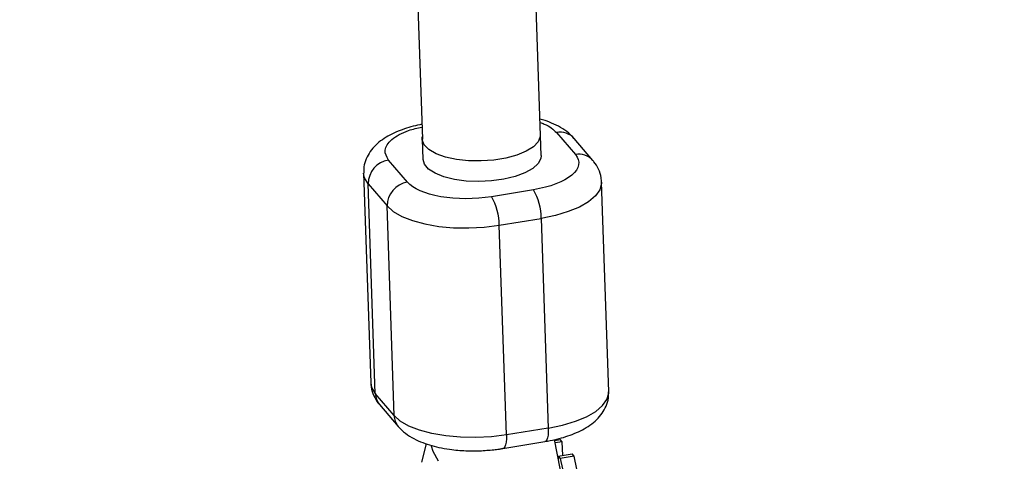
# Model space of a CAD drawing. Units: millimetres. Extents: x -4100 to 4100, y -4100 to 4100.
# Drawn here: x -66 to 67, y -1573 to -1513 of the extents above; entities that cross this region are included whole.
import ezdxf

# ---------------------------------------------------------------- set-up
doc = ezdxf.new("R2010")
doc.units = ezdxf.units.MM

msp = doc.modelspace()

# ---------------------------------------------------------------- linework, layer by layer
at = {"color": 7, "linetype": 'Continuous', "lineweight": 25}
for p, q in [((4.62, -1531.53), (-42.83, -132.36)), ((-58.54, -141.14), (-11.46, -1529.33)), ((6.69, -1528.41), (9.24, -1531.39)), ((-11.5, -1529.29), (-11.4, -1532.04)), ((11.61, -1532.19), (9.06, -1529.2)), ((-13.5, -1535.13), (-16.05, -1532.14)), ((-19.42, -1533.89), (-18.46, -1562.24)), ((13.76, -1563.48), (12.79, -1535.13)), ((-18.8, -1535.35), (-16.25, -1538.34)), ((-17.84, -1563.7), (-18.8, -1535.35)), ((3.57, -1536.16), (-2.11, -1537.09)), ((-15.29, -1566.69), (-16.25, -1538.34)), ((-1.06, -1540.95), (4.62, -1540.02)), ((4.62, -1540.02), (5.58, -1568.37)), ((-0.1, -1569.3), (-1.06, -1540.95)), ((-15.29, -1566.69), (-17.84, -1563.7)), ((-17.28, -1565.18), (-14.73, -1568.17)), ((5.58, -1568.37), (-0.1, -1569.3)), ((-10.96, -1570.5), (-11.58, -1573)), ((-0.57, -1571.14), (5.11, -1570.21)), ((11.07, -1593.84), (6.43, -1569.94)), ((6.45, -1570.05), (7.18, -1569.93)), ((7.44, -1570.24), (6.52, -1570.39)), ((7.44, -1570.24), (7.18, -1569.93)), ((7.53, -1572.07), (7.44, -1570.24)), ((6.93, -1572.17), (8.83, -1571.86)), ((6.93, -1572.17), (7.2, -1572.48)), ((6.94, -1572.55), (6.93, -1572.17)), ((9.09, -1572.17), (7.2, -1572.48)), ((7.2, -1572.48), (7.48, -1573.91)), ((9.09, -1572.17), (8.83, -1571.86)), ((12.15, -1587.43), (9.09, -1572.17))]:
    msp.add_line(p, q, dxfattribs=at)
at = {"color": 7, "linetype": 'Continuous', "lineweight": 25, "flags": 128}
for points in [[(4.49, -1528.75), (4.48, -1528.97), (4.2, -1529.67), (3.56, -1530.34), (2.59, -1530.94), (1.33, -1531.46), (-0.15, -1531.86), (-1.79, -1532.13), (-3.51, -1532.25), (-5.23, -1532.22), (-6.86, -1532.05), (-8.34, -1531.73), (-9.6, -1531.28), (-10.57, -1530.73), (-11.21, -1530.1), (-11.49, -1529.42), (-11.48, -1529.01)], [(4.62, -1531.53), (4.57, -1531.93), (4.2, -1532.62), (3.47, -1533.27), (2.42, -1533.86), (1.11, -1534.35), (-0.42, -1534.72), (-2.09, -1534.95), (-3.82, -1535.04), (-5.52, -1534.97), (-7.13, -1534.76), (-8.56, -1534.41), (-9.75, -1533.93), (-10.64, -1533.36), (-11.19, -1532.71), (-11.37, -1532.07)], [(-16.25, -1538.34), (-15.42, -1539.09), (-14.26, -1539.76), (-12.82, -1540.33), (-11.14, -1540.78), (-9.26, -1541.1), (-7.26, -1541.28), (-5.18, -1541.32), (-3.09, -1541.21), (-1.06, -1540.95)], [(-0.1, -1569.3), (-2.13, -1569.56), (-4.22, -1569.67), (-6.3, -1569.63), (-8.3, -1569.45), (-10.18, -1569.13), (-11.86, -1568.68), (-13.3, -1568.11), (-14.46, -1567.44), (-15.29, -1566.69)]]:
    msp.add_lwpolyline(points, dxfattribs=at)
at = {"color": 8, "linetype": 'Continuous', "lineweight": 25, "flags": 128}
for points in [[(-18.8, -1535.35), (-19.29, -1534.54), (-19.42, -1533.89)], [(12.79, -1535.13), (12.79, -1535.32), (12.56, -1536.16), (11.97, -1536.99), (11.04, -1537.77), (9.79, -1538.49), (8.28, -1539.11), (6.54, -1539.63), (4.62, -1540.02)], [(-18.46, -1562.24), (-18.33, -1562.89), (-17.84, -1563.7)], [(5.58, -1568.37), (7.5, -1567.98), (9.24, -1567.46), (10.76, -1566.84), (12, -1566.12), (12.93, -1565.34), (13.52, -1564.51), (13.75, -1563.67), (13.76, -1563.48)], [(5.58, -1568.37), (5.58, -1568.88), (5.55, -1569.33), (5.47, -1569.7), (5.37, -1569.98), (5.24, -1570.15), (5.11, -1570.21)], [(-0.1, -1569.3), (-0.1, -1569.82), (-0.14, -1570.27), (-0.21, -1570.64), (-0.32, -1570.91), (-0.45, -1571.09), (-0.57, -1571.14)], [(-10.29, -1570.77), (-10.03, -1571.51), (-9.31, -1572.79)]]:
    msp.add_lwpolyline(points, dxfattribs=at)
at = {"color": 7, "linetype": 'Continuous', "lineweight": 25}
msp.add_circle((0, 0), 4100, dxfattribs=at)
for centre, radius, start, end in [((0, 0), 4100, 135, 315), ((-15.53, -1535.37), 3.27, 99.218, 179.621), ((-12.98, -1538.36), 3.27, 99.218, 179.621), ((-2.89, -1539.98), 7.51, 359.7171, 30.6385), ((-8.57, -1540.91), 7.51, 359.7171, 30.6385)]:
    msp.add_arc(centre, radius, start, end, dxfattribs=at)
at = {"color": 8, "linetype": 'Continuous', "lineweight": 25}
for centre, radius, start, end in [((7.18, -1530.89), 2.53, 41.7541, 101.1464), ((9.72, -1533.88), 2.53, 41.7258, 101.147), ((-15.46, -1563.65), 2.37, 181.2484, 220.1601), ((-12.92, -1566.63), 2.37, 181.2487, 220.129)]:
    msp.add_arc(centre, radius, start, end, dxfattribs=at)
at = {"color": 7, "linetype": 'Continuous', "lineweight": 25}
for points, knots in [([(9.05, -1529.22), (8.82, -1528.97), (8.3, -1528.38), (7.28, -1527.71), (6.08, -1527.13), (5.14, -1526.78), (4.57, -1526.64), (4.45, -1526.61)], [0, 0, 0, 0, 0.196582, 0.457606, 0.707911, 0.93721, 1, 1, 1, 1]), ([(-11.53, -1527.3), (-11.93, -1527.38), (-12.75, -1527.56), (-13.92, -1527.92), (-15.07, -1528.36), (-16.15, -1528.9), (-17.14, -1529.54), (-18, -1530.3), (-18.71, -1531.19), (-19.2, -1532.21), (-19.44, -1533.13), (-19.4, -1533.69), (-19.39, -1533.88)], [0, 0, 0, 0, 0.094142, 0.195644, 0.300712, 0.408956, 0.5201, 0.632153, 0.740773, 0.845193, 0.948471, 1, 1, 1, 1]), ([(9.24, -1531.39), (10, -1532.29), (9.83, -1533.29), (7.7, -1535.07), (5.84, -1535.78), (3.57, -1536.16)], [0, 0, 0, 0, 0.5, 0.5, 1, 1, 1, 1]), ([(12.76, -1535.14), (12.76, -1534.94), (12.76, -1534.32), (12.4, -1533.37), (11.98, -1532.59), (11.65, -1532.26), (11.6, -1532.21)], [0, 0, 0, 0, 0.181345, 0.560115, 0.924723, 1, 1, 1, 1]), ([(-2.11, -1537.09), (-4.37, -1537.46), (-6.84, -1537.46), (-11.12, -1536.72), (-12.74, -1536.02), (-13.5, -1535.13)], [0, 0, 0, 0, 0.5, 0.5, 1, 1, 1, 1]), ([(-18.42, -1562.26), (-18.42, -1562.45), (-18.43, -1563.06), (-18.07, -1564), (-17.65, -1564.78), (-17.32, -1565.11), (-17.26, -1565.16)], [0, 0, 0, 0, 0.174057, 0.55624, 0.924134, 1, 1, 1, 1]), ([(5.11, -1570.2), (5.36, -1570.16), (6.02, -1570.06), (7.07, -1569.81), (8.26, -1569.45), (9.4, -1569.01), (10.48, -1568.47), (11.47, -1567.83), (12.34, -1567.07), (13.04, -1566.18), (13.53, -1565.16), (13.77, -1564.23), (13.73, -1563.66), (13.72, -1563.46)], [0, 0, 0, 0, 0.053744, 0.143809, 0.239465, 0.338481, 0.440489, 0.54523, 0.650829, 0.753192, 0.851597, 0.948926, 1, 1, 1, 1]), ([(-14.72, -1568.15), (-14.49, -1568.4), (-13.96, -1568.98), (-12.94, -1569.66), (-11.76, -1570.24), (-10.52, -1570.67), (-9.2, -1571.01), (-7.91, -1571.24), (-6.68, -1571.38), (-5.32, -1571.47), (-4.33, -1571.45), (-3.7, -1571.45)], [0, 0, 0, 0, 0.097654, 0.227285, 0.351592, 0.465468, 0.573864, 0.691598, 0.779261, 0.860129, 1, 1, 1, 1]), ([(-3.7, -1571.45), (-3.06, -1571.41), (-2.17, -1571.36), (-1.13, -1571.23), (-0.73, -1571.16), (-0.58, -1571.13)], [0, 0, 0, 0, 0.600736, 0.8439342, 1, 1, 1, 1])]:
    msp.add_open_spline(points, degree=3, knots=knots, dxfattribs=at)
at = {"color": 8, "linetype": 'Continuous', "lineweight": 25}
for points, knots in [([(4.47, -1527.06), (4.66, -1527.13), (5.69, -1527.48), (6.24, -1527.99), (6.69, -1528.41)], [0, 0, 0, 0, 0.189513, 1, 1, 1, 1]), ([(-16.05, -1532.14), (-16.3, -1531.7), (-16.68, -1531.02), (-16.28, -1530.06), (-15.64, -1529.34), (-14.64, -1528.69), (-13.33, -1528.07), (-12.15, -1527.81), (-11.52, -1527.67)], [0, 0, 0, 0, 0.263788, 0.40579, 0.550805, 0.69582, 0.837822, 1, 1, 1, 1])]:
    msp.add_open_spline(points, degree=3, knots=knots, dxfattribs=at)

doc.saveas('drawing.dxf')
